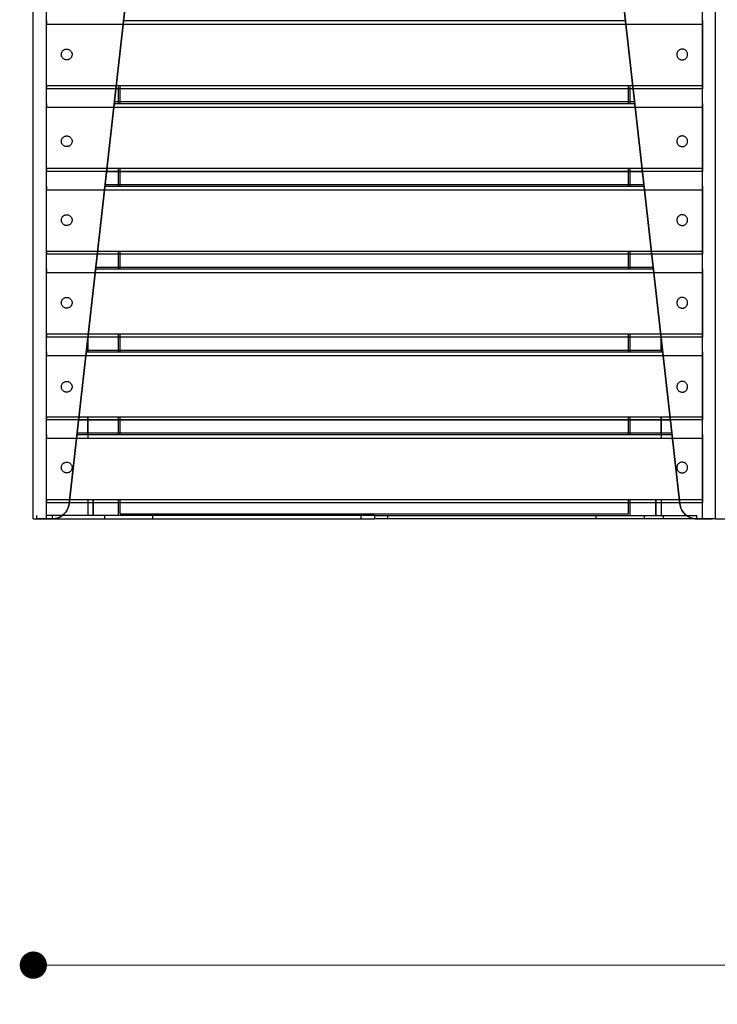
# Model space of a CAD drawing. Units: millimetres. Extents: x 10366 to 28454, y 24552 to 29702.
# Drawn here: x 11880 to 12289, y 27227 to 27804 of the extents above; entities that cross this region are included whole.
import ezdxf

# ---------------------------------------------------------------- set-up
doc = ezdxf.new("R2010")
doc.units = ezdxf.units.MM
doc.header["$LTSCALE"] = 3
doc.layers.add('DomyÅ›lny', color=7, linetype='Continuous')
doc.styles.get("Standard").update_dxf_attribs({"font": 'arial.ttf'})
doc.dimstyles.new('MATEUSZ', dxfattribs={"dimtxt": 35, "dimasz": 16, "dimexe": 0.18, "dimexo": 0.0625, "dimgap": 0.09, "dimtad": 0, "dimdec": 0, "dimdsep": 46, "dimtxsty": 'Standard', "dimblk": 'DOT', "dimcen": 0.09, "dimse1": 1, "dimse2": 1, "dimadec": 0, "dimazin": 0, "dimtfac": 1, "dimtdec": 0, "dimtofl": 0, "dimtmove": 0, "dimatfit": 3, "dimfxl": 1, "dimtolj": 1, "dimtzin": 0, "dimlwd": 9, "dimlwe": 9, "dimarcsym": 0})

# ---------------------------------------------------------------- blocks, each defined once
blk = doc.blocks.new('_Dot')
at = {"color": 0, "linetype": 'ByBlock', "lineweight": -2}
blk.add_line((-0.5, 0), (-1, 0), dxfattribs=at)
at = {"color": 0, "linetype": 'ByBlock', "const_width": 0.5}
blk.add_lwpolyline([(-0.25, 0, 1), (0.25, 0, 1)], format="xyb", close=True, dxfattribs=at)
blk = doc.blocks.new('*D34')
at = {"color": 0, "lineweight": 9, "transparency": 16777216}
for p, q in [((11903.67, 27250.32), (12437.02, 27250.32)), ((13071.67, 27250.32), (12538.31, 27250.32))]:
    blk.add_line(p, q, dxfattribs=at)
at = {"layer": 'Defpoints', "color": 0, "transparency": 16777216}
for p in [(11887.67, 27511.83), (13087.67, 27511.83), (13087.67, 27250.32)]:
    blk.add_point(p, dxfattribs=at)
at = {"color": 0, "lineweight": 9, "transparency": 16777216, "xscale": 16, "yscale": 16, "zscale": 16, "rotation": 180}
blk.add_blockref('_Dot', (11887.67, 27250.32), dxfattribs=at)
at = {"color": 0, "lineweight": 9, "transparency": 16777216, "xscale": 16, "yscale": 16, "zscale": 16}
blk.add_blockref('_Dot', (13087.67, 27250.32), dxfattribs=at)
at = {"color": 0, "transparency": 16777216, "insert": (12487.67, 27250.32), "char_height": 35, "attachment_point": 5}
blk.add_mtext('\\A1;1200', dxfattribs=at)

msp = doc.modelspace()

# ---------------------------------------------------------------- linework, layer by layer
at = {"layer": 'DomyÅ›lny'}
for p, q in [((11887.67, 27511.83), (11887.67, 28285.6)), ((11887.67, 27511.83), (11887.67, 28221.94)), ((11895.43, 27511.83), (11895.43, 28220.62)), ((12279.91, 27511.83), (12279.91, 28220.62)), ((12287.67, 27511.83), (12287.67, 28221.94)), ((12287.67, 27511.83), (12287.67, 28221.94)), ((11908.67, 27520.71), (11981.38, 28165.24)), ((11981.34, 28164.9), (11908.67, 27520.71)), ((12266.67, 27520.71), (12193.95, 28165.24)), ((12193.99, 28164.9), (12266.67, 27520.71)), ((11895.43, 27765.76), (11895.43, 27801.68)), ((11895.43, 27801.68), (12279.91, 27801.68)), ((11940.61, 27803.81), (12234.73, 27803.81)), ((12279.91, 27801.68), (12279.91, 27765.76)), ((11895.43, 27765.76), (12279.91, 27765.76)), ((12279.91, 27763.89), (11895.43, 27763.89)), ((11937.67, 27755.29), (11937.67, 27765)), ((11938.67, 27755.29), (11938.67, 27765.76)), ((12236.67, 27755.29), (12236.67, 27765.76)), ((12237.67, 27755.29), (12237.67, 27765)), ((11895.43, 27717.24), (11895.43, 27753.16)), ((11895.43, 27753.16), (12279.91, 27753.16)), ((11935.13, 27755.29), (12240.2, 27755.29)), ((11935.25, 27756.33), (12240.09, 27756.33)), ((11935.25, 27756.32), (12240.09, 27756.32)), ((12279.91, 27753.16), (12279.91, 27717.24)), ((11895.43, 27717.24), (12279.91, 27717.24)), ((12279.91, 27715.37), (11895.43, 27715.37)), ((11930.63, 27715.37), (12244.71, 27715.37)), ((11937.67, 27706.77), (11937.67, 27717.24)), ((11938.67, 27706.77), (11938.67, 27717.24)), ((12236.67, 27706.77), (12236.67, 27717.24)), ((12237.67, 27706.77), (12237.67, 27717.24)), ((11929.66, 27706.77), (12245.68, 27706.77)), ((11929.78, 27707.81), (12245.56, 27707.81)), ((11929.78, 27707.8), (12245.56, 27707.8)), ((11895.43, 27704.64), (12279.91, 27704.64)), ((11895.43, 27668.72), (11895.43, 27704.64)), ((12279.91, 27704.64), (12279.91, 27668.72)), ((11895.43, 27668.72), (12279.91, 27668.72)), ((12279.91, 27666.85), (11895.43, 27666.85)), ((11937.67, 27658.25), (11937.67, 27668.72)), ((11938.67, 27658.25), (11938.67, 27668.72)), ((12236.67, 27658.25), (12236.67, 27668.72)), ((12237.67, 27658.25), (12237.67, 27668.72)), ((11895.43, 27620.2), (11895.43, 27656.12)), ((11895.43, 27656.12), (12279.91, 27656.12)), ((11924.19, 27658.25), (12251.15, 27658.25)), ((11924.3, 27659.29), (12251.03, 27659.29)), ((11924.3, 27659.28), (12251.03, 27659.28)), ((12279.91, 27656.12), (12279.91, 27620.2)), ((11895.43, 27620.2), (12279.91, 27620.2)), ((11937.67, 27609.73), (11937.67, 27620.2)), ((11938.67, 27609.73), (11938.67, 27620.2)), ((12236.67, 27609.73), (12236.67, 27620.2)), ((12237.67, 27609.73), (12237.67, 27620.2)), ((12279.91, 27618.33), (11895.43, 27618.33)), ((11919.67, 27618.2), (11919.67, 27609.62)), ((11919.67, 27610.43), (11919.67, 27618.2)), ((12255.67, 27618.22), (12255.67, 27609.62)), ((12255.67, 27610.43), (12255.67, 27618.22)), ((11918.71, 27609.73), (12256.62, 27609.73)), ((11918.83, 27610.77), (12256.51, 27610.77)), ((11918.83, 27610.76), (12256.51, 27610.76)), ((11895.43, 27571.68), (11895.43, 27607.6)), ((11895.43, 27607.6), (12279.91, 27607.6)), ((12279.91, 27607.6), (12279.91, 27571.68)), ((11895.43, 27571.68), (12279.91, 27571.68)), ((12279.91, 27569.81), (11895.43, 27569.81)), ((11914.21, 27569.81), (12261.13, 27569.81)), ((11919.67, 27571.68), (11919.67, 27559.08)), ((11919.67, 27561.21), (11919.67, 27571.68)), ((11937.67, 27561.21), (11937.67, 27571.68)), ((11938.67, 27561.21), (11938.67, 27571.68)), ((12236.67, 27561.21), (12236.67, 27571.68)), ((12237.67, 27561.21), (12237.67, 27571.68)), ((12255.67, 27571.68), (12255.67, 27559.08)), ((12255.67, 27561.21), (12255.67, 27571.68)), ((11913.36, 27562.25), (12261.98, 27562.25)), ((11913.36, 27562.24), (12261.98, 27562.24)), ((11895.43, 27559.08), (12279.91, 27559.08)), ((11895.43, 27523.16), (11895.43, 27559.08)), ((11913.24, 27561.21), (12262.1, 27561.21)), ((12279.91, 27559.08), (12279.91, 27523.16)), ((11895.43, 27523.16), (12279.91, 27523.16)), ((11919.67, 27523.16), (11919.67, 27513.84)), ((11919.67, 27523.16), (11919.67, 27513.84)), ((11922.67, 27513.83), (11922.67, 27523.16)), ((11922.67, 27523.16), (11922.67, 27513.83)), ((11937.67, 27513.83), (11937.67, 27523.16)), ((11938.67, 27514.83), (11938.67, 27523.16)), ((12236.67, 27514.83), (12236.67, 27523.16)), ((12237.67, 27513.83), (12237.67, 27523.16)), ((12252.67, 27513.83), (12252.67, 27523.16)), ((12252.67, 27523.16), (12252.67, 27513.83)), ((12255.67, 27523.16), (12255.67, 27513.84)), ((12255.67, 27523.16), (12255.67, 27513.84)), ((12279.91, 27521.29), (11895.43, 27521.29)), ((11889.67, 27511.83), (11889.67, 27513.83)), ((11889.67, 27511.83), (11898.64, 27511.83)), ((11898.64, 27513.83), (11895.43, 27513.83)), ((11895.43, 27511.83), (11898.73, 27511.83)), ((11898.73, 27511.83), (11895.43, 27511.83)), ((11898.64, 27513.83), (11898.64, 27511.83)), ((12087.67, 27513.83), (11898.64, 27513.83)), ((11898.64, 27511.83), (12087.67, 27511.83)), ((11929.3, 27513.83), (11929.3, 27511.83)), ((11938.67, 27514.83), (12236.67, 27514.83)), ((11957.67, 27511.83), (11957.67, 27513.83)), ((12079.91, 27511.83), (12079.91, 27513.83)), ((12087.67, 27513.83), (12087.67, 27511.83)), ((12087.67, 27513.83), (12276.69, 27513.83)), ((12087.67, 27513.83), (12087.67, 27511.83)), ((12276.69, 27511.83), (12087.67, 27511.83)), ((12095.43, 27511.83), (12095.43, 27513.83)), ((12217.67, 27511.83), (12217.67, 27513.83)), ((12246.04, 27511.83), (12246.04, 27513.83)), ((12257.04, 27511.83), (12257.04, 27513.83)), ((12279.91, 27511.83), (12276.6, 27511.83)), ((12276.6, 27511.83), (12279.91, 27511.83)), ((12276.69, 27511.83), (12276.69, 27513.83)), ((12276.69, 27511.83), (12285.67, 27511.83))]:
    msp.add_line(p, q, dxfattribs=at)
for points in [[(11895.43, 27803.81, 0), (11895.43, 27803.78, 0), (11895.43, 27803.68, 0), (11895.43, 27803.26, 0), (11895.43, 27801.68, 0)], [(12279.91, 27803.81, 0), (12279.91, 27803.78, 0), (12279.91, 27803.68, 0), (12279.91, 27803.26, 0), (12279.91, 27801.68, 0)], [(11895.43, 27765.76, 0), (11895.43, 27764.37, 0), (11895.43, 27763.99, 0), (11895.43, 27763.9, 0), (11895.43, 27763.89, 0), (11895.43, 27763.89, 0), (11895.43, 27763.89, 0), (11895.43, 27763.89, 0), (11895.43, 27763.89, 0), (11895.43, 27763.89, 0), (11895.43, 27763.89, 0), (11895.43, 27763.89, 0), (11895.43, 27763.89, 0), (11895.43, 27763.89, 0), (11895.43, 27763.89, 0), (11895.43, 27763.89, 0), (11895.43, 27763.89, 0), (11895.43, 27763.89, 0), (11895.43, 27763.89, 0), (11895.43, 27763.89, 0), (11895.43, 27763.89, 0), (11895.43, 27763.89, 0), (11895.43, 27763.89, 0)], [(12279.91, 27765.76, 0), (12279.91, 27764.37, 0), (12279.91, 27763.99, 0), (12279.91, 27763.9, 0), (12279.91, 27763.89, 0), (12279.91, 27763.89, 0), (12279.91, 27763.89, 0), (12279.91, 27763.89, 0), (12279.91, 27763.89, 0), (12279.91, 27763.89, 0), (12279.91, 27763.89, 0), (12279.91, 27763.89, 0), (12279.91, 27763.89, 0), (12279.91, 27763.89, 0), (12279.91, 27763.89, 0), (12279.91, 27763.89, 0), (12279.91, 27763.89, 0), (12279.91, 27763.89, 0), (12279.91, 27763.89, 0), (12279.91, 27763.89, 0), (12279.91, 27763.89, 0), (12279.91, 27763.89, 0), (12279.91, 27763.89, 0)], [(11895.43, 27755.29, 0), (11895.43, 27755.26, 0), (11895.43, 27755.16, 0), (11895.43, 27754.74, 0), (11895.43, 27753.16, 0)], [(12279.91, 27755.29, 0), (12279.91, 27755.26, 0), (12279.91, 27755.16, 0), (12279.91, 27754.74, 0), (12279.91, 27753.16, 0)], [(11895.43, 27717.24, 0), (11895.43, 27715.85, 0), (11895.43, 27715.47, 0), (11895.43, 27715.38, 0), (11895.43, 27715.37, 0), (11895.43, 27715.37, 0), (11895.43, 27715.37, 0), (11895.43, 27715.37, 0), (11895.43, 27715.37, 0), (11895.43, 27715.37, 0), (11895.43, 27715.37, 0), (11895.43, 27715.37, 0), (11895.43, 27715.37, 0), (11895.43, 27715.37, 0), (11895.43, 27715.37, 0), (11895.43, 27715.37, 0), (11895.43, 27715.37, 0), (11895.43, 27715.37, 0), (11895.43, 27715.37, 0), (11895.43, 27715.37, 0), (11895.43, 27715.37, 0), (11895.43, 27715.37, 0), (11895.43, 27715.37, 0)], [(12279.91, 27717.24, 0), (12279.91, 27715.85, 0), (12279.91, 27715.47, 0), (12279.91, 27715.38, 0), (12279.91, 27715.37, 0), (12279.91, 27715.37, 0), (12279.91, 27715.37, 0), (12279.91, 27715.37, 0), (12279.91, 27715.37, 0), (12279.91, 27715.37, 0), (12279.91, 27715.37, 0), (12279.91, 27715.37, 0), (12279.91, 27715.37, 0), (12279.91, 27715.37, 0), (12279.91, 27715.37, 0), (12279.91, 27715.37, 0), (12279.91, 27715.37, 0), (12279.91, 27715.37, 0), (12279.91, 27715.37, 0), (12279.91, 27715.37, 0), (12279.91, 27715.37, 0), (12279.91, 27715.37, 0), (12279.91, 27715.37, 0)], [(11895.43, 27706.77, 0), (11895.43, 27706.74, 0), (11895.43, 27706.64, 0), (11895.43, 27706.22, 0), (11895.43, 27704.64, 0)], [(12279.91, 27706.77, 0), (12279.91, 27706.74, 0), (12279.91, 27706.64, 0), (12279.91, 27706.22, 0), (12279.91, 27704.64, 0)], [(11895.43, 27668.72, 0), (11895.43, 27667.33, 0), (11895.43, 27666.95, 0), (11895.43, 27666.86, 0), (11895.43, 27666.85, 0), (11895.43, 27666.85, 0), (11895.43, 27666.85, 0), (11895.43, 27666.85, 0), (11895.43, 27666.85, 0), (11895.43, 27666.85, 0), (11895.43, 27666.85, 0), (11895.43, 27666.85, 0), (11895.43, 27666.85, 0), (11895.43, 27666.85, 0), (11895.43, 27666.85, 0), (11895.43, 27666.85, 0), (11895.43, 27666.85, 0), (11895.43, 27666.85, 0), (11895.43, 27666.85, 0), (11895.43, 27666.85, 0), (11895.43, 27666.85, 0), (11895.43, 27666.85, 0), (11895.43, 27666.85, 0)], [(12279.91, 27668.72, 0), (12279.91, 27667.33, 0), (12279.91, 27666.95, 0), (12279.91, 27666.86, 0), (12279.91, 27666.85, 0), (12279.91, 27666.85, 0), (12279.91, 27666.85, 0), (12279.91, 27666.85, 0), (12279.91, 27666.85, 0), (12279.91, 27666.85, 0), (12279.91, 27666.85, 0), (12279.91, 27666.85, 0), (12279.91, 27666.85, 0), (12279.91, 27666.85, 0), (12279.91, 27666.85, 0), (12279.91, 27666.85, 0), (12279.91, 27666.85, 0), (12279.91, 27666.85, 0), (12279.91, 27666.85, 0), (12279.91, 27666.85, 0), (12279.91, 27666.85, 0), (12279.91, 27666.85, 0), (12279.91, 27666.85, 0)], [(11895.43, 27658.25, 0), (11895.43, 27658.22, 0), (11895.43, 27658.12, 0), (11895.43, 27657.7, 0), (11895.43, 27656.12, 0)], [(12279.91, 27658.25, 0), (12279.91, 27658.22, 0), (12279.91, 27658.12, 0), (12279.91, 27657.7, 0), (12279.91, 27656.12, 0)], [(11895.43, 27620.2, 0), (11895.43, 27618.81, 0), (11895.43, 27618.43, 0), (11895.43, 27618.34, 0), (11895.43, 27618.33, 0), (11895.43, 27618.33, 0), (11895.43, 27618.33, 0), (11895.43, 27618.33, 0), (11895.43, 27618.33, 0), (11895.43, 27618.33, 0), (11895.43, 27618.33, 0), (11895.43, 27618.33, 0), (11895.43, 27618.33, 0), (11895.43, 27618.33, 0), (11895.43, 27618.33, 0), (11895.43, 27618.33, 0), (11895.43, 27618.33, 0), (11895.43, 27618.33, 0), (11895.43, 27618.33, 0), (11895.43, 27618.33, 0), (11895.43, 27618.33, 0), (11895.43, 27618.33, 0), (11895.43, 27618.33, 0)], [(12279.91, 27620.2, 0), (12279.91, 27618.81, 0), (12279.91, 27618.43, 0), (12279.91, 27618.34, 0), (12279.91, 27618.33, 0), (12279.91, 27618.33, 0), (12279.91, 27618.33, 0), (12279.91, 27618.33, 0), (12279.91, 27618.33, 0), (12279.91, 27618.33, 0), (12279.91, 27618.33, 0), (12279.91, 27618.33, 0), (12279.91, 27618.33, 0), (12279.91, 27618.33, 0), (12279.91, 27618.33, 0), (12279.91, 27618.33, 0), (12279.91, 27618.33, 0), (12279.91, 27618.33, 0), (12279.91, 27618.33, 0), (12279.91, 27618.33, 0), (12279.91, 27618.33, 0), (12279.91, 27618.33, 0), (12279.91, 27618.33, 0)], [(11895.43, 27609.73, 0), (11895.43, 27609.7, 0), (11895.43, 27609.6, 0), (11895.43, 27609.18, 0), (11895.43, 27607.6, 0)], [(12279.91, 27609.73, 0), (12279.91, 27609.7, 0), (12279.91, 27609.6, 0), (12279.91, 27609.18, 0), (12279.91, 27607.6, 0)], [(11895.43, 27571.68, 0), (11895.43, 27570.29, 0), (11895.43, 27569.91, 0), (11895.43, 27569.82, 0), (11895.43, 27569.81, 0), (11895.43, 27569.81, 0), (11895.43, 27569.81, 0), (11895.43, 27569.81, 0), (11895.43, 27569.81, 0), (11895.43, 27569.81, 0), (11895.43, 27569.81, 0), (11895.43, 27569.81, 0), (11895.43, 27569.81, 0), (11895.43, 27569.81, 0), (11895.43, 27569.81, 0), (11895.43, 27569.81, 0), (11895.43, 27569.81, 0), (11895.43, 27569.81, 0), (11895.43, 27569.81, 0), (11895.43, 27569.81, 0), (11895.43, 27569.81, 0), (11895.43, 27569.81, 0), (11895.43, 27569.81, 0)], [(12279.91, 27571.68, 0), (12279.91, 27570.29, 0), (12279.91, 27569.91, 0), (12279.91, 27569.82, 0), (12279.91, 27569.81, 0), (12279.91, 27569.81, 0), (12279.91, 27569.81, 0), (12279.91, 27569.81, 0), (12279.91, 27569.81, 0), (12279.91, 27569.81, 0), (12279.91, 27569.81, 0), (12279.91, 27569.81, 0), (12279.91, 27569.81, 0), (12279.91, 27569.81, 0), (12279.91, 27569.81, 0), (12279.91, 27569.81, 0), (12279.91, 27569.81, 0), (12279.91, 27569.81, 0), (12279.91, 27569.81, 0), (12279.91, 27569.81, 0), (12279.91, 27569.81, 0), (12279.91, 27569.81, 0), (12279.91, 27569.81, 0)], [(11895.43, 27561.21, 0), (11895.43, 27561.18, 0), (11895.43, 27561.08, 0), (11895.43, 27560.66, 0), (11895.43, 27559.08, 0)], [(12279.91, 27561.21, 0), (12279.91, 27561.18, 0), (12279.91, 27561.08, 0), (12279.91, 27560.66, 0), (12279.91, 27559.08, 0)], [(11895.43, 27523.16, 0), (11895.43, 27521.77, 0), (11895.43, 27521.39, 0), (11895.43, 27521.3, 0), (11895.43, 27521.29, 0), (11895.43, 27521.29, 0), (11895.43, 27521.29, 0), (11895.43, 27521.29, 0), (11895.43, 27521.29, 0), (11895.43, 27521.29, 0), (11895.43, 27521.29, 0), (11895.43, 27521.29, 0), (11895.43, 27521.29, 0), (11895.43, 27521.29, 0), (11895.43, 27521.29, 0), (11895.43, 27521.29, 0), (11895.43, 27521.29, 0), (11895.43, 27521.29, 0), (11895.43, 27521.29, 0), (11895.43, 27521.29, 0), (11895.43, 27521.29, 0), (11895.43, 27521.29, 0), (11895.43, 27521.29, 0)], [(12279.91, 27523.16, 0), (12279.91, 27521.77, 0), (12279.91, 27521.39, 0), (12279.91, 27521.3, 0), (12279.91, 27521.29, 0), (12279.91, 27521.29, 0), (12279.91, 27521.29, 0), (12279.91, 27521.29, 0), (12279.91, 27521.29, 0), (12279.91, 27521.29, 0), (12279.91, 27521.29, 0), (12279.91, 27521.29, 0), (12279.91, 27521.29, 0), (12279.91, 27521.29, 0), (12279.91, 27521.29, 0), (12279.91, 27521.29, 0), (12279.91, 27521.29, 0), (12279.91, 27521.29, 0), (12279.91, 27521.29, 0), (12279.91, 27521.29, 0), (12279.91, 27521.29, 0), (12279.91, 27521.29, 0), (12279.91, 27521.29, 0)], [(11908.67, 27520.71, 0), (11908.52, 27519.78, 0), (11908.29, 27518.88, 0), (11907.97, 27518, 0), (11907.58, 27517.17, 0), (11907.11, 27516.37, 0), (11906.58, 27515.63, 0), (11905.97, 27514.93, 0), (11905.32, 27514.3, 0), (11904.61, 27513.74, 0), (11903.85, 27513.24, 0), (11903.06, 27512.81, 0), (11902.23, 27512.46, 0), (11901.38, 27512.19, 0), (11900.51, 27511.99, 0), (11899.64, 27511.87, 0), (11898.73, 27511.83, 0)], [(11898.73, 27511.83, 0), (11899.67, 27511.88, 0), (11900.6, 27512.01, 0), (11901.5, 27512.22, 0), (11902.38, 27512.52, 0), (11903.23, 27512.9, 0), (11904.03, 27513.35, 0), (11904.78, 27513.87, 0), (11905.48, 27514.45, 0), (11906.12, 27515.09, 0), (11906.7, 27515.79, 0), (11907.21, 27516.53, 0), (11907.65, 27517.31, 0), (11908.02, 27518.12, 0), (11908.31, 27518.97, 0), (11908.53, 27519.82, 0), (11908.67, 27520.71, 0)], [(12266.67, 27520.71, 0), (12266.82, 27519.78, 0), (12267.05, 27518.88, 0), (12267.36, 27518, 0), (12267.76, 27517.17, 0), (12268.23, 27516.37, 0), (12268.76, 27515.63, 0), (12269.36, 27514.93, 0), (12270.02, 27514.3, 0), (12270.73, 27513.74, 0), (12271.49, 27513.24, 0), (12272.28, 27512.81, 0), (12273.11, 27512.46, 0), (12273.95, 27512.19, 0), (12274.83, 27511.99, 0), (12275.7, 27511.87, 0), (12276.6, 27511.83, 0)], [(12276.6, 27511.83, 0), (12275.67, 27511.88, 0), (12274.74, 27512.01, 0), (12273.83, 27512.22, 0), (12272.95, 27512.52, 0), (12272.11, 27512.9, 0), (12271.31, 27513.35, 0), (12270.56, 27513.87, 0), (12269.85, 27514.45, 0), (12269.21, 27515.09, 0), (12268.63, 27515.79, 0), (12268.12, 27516.53, 0), (12267.68, 27517.31, 0), (12267.32, 27518.12, 0), (12267.02, 27518.97, 0), (12266.81, 27519.82, 0), (12266.67, 27520.71, 0)], [(11887.67, 27511.83, 0), (11887.67, 27511.83, 0), (11887.67, 27511.83, 0), (11887.67, 27511.83, 0), (11887.67, 27511.83, 0), (11887.67, 27511.83, 0), (11887.67, 27511.83, 0), (11887.67, 27511.83, 0), (11887.67, 27511.83, 0), (11887.67, 27511.83, 0), (11887.67, 27511.83, 0), (11887.68, 27511.83, 0), (11887.81, 27511.83, 0), (11888.46, 27511.83, 0), (11895.43, 27511.83, 0)], [(11895.43, 27511.83, 0), (11889.67, 27511.83, 0)], [(12279.91, 27511.83, 0), (12285.67, 27511.83, 0)], [(12287.67, 27511.83, 0), (12287.67, 27511.83, 0), (12287.67, 27511.83, 0), (12287.67, 27511.83, 0), (12287.67, 27511.83, 0), (12287.67, 27511.83, 0), (12287.67, 27511.83, 0), (12287.67, 27511.83, 0), (12287.67, 27511.83, 0), (12287.67, 27511.83, 0), (12287.66, 27511.83, 0), (12287.65, 27511.83, 0), (12287.52, 27511.83, 0), (12286.87, 27511.83, 0), (12279.91, 27511.83, 0)], [(12287.67, 27511.83, 0), (12287.67, 27511.83, 0), (12287.67, 27511.83, 0), (12287.67, 27511.83, 0), (12287.67, 27511.83, 0), (12287.67, 27511.83, 0), (12287.67, 27511.83, 0), (12287.67, 27511.83, 0), (12287.67, 27511.83, 0), (12287.67, 27511.83, 0), (12287.67, 27511.83, 0), (12287.68, 27511.83, 0), (12287.81, 27511.83, 0), (12288.46, 27511.83, 0), (12295.43, 27511.83, 0)]]:
    msp.add_polyline3d(points, dxfattribs=at)
for points in [[(11904.13, 27783.41, 0), (11904.09, 27783.69, 0), (11904.08, 27783.98, 0), (11904.1, 27784.28, 0), (11904.15, 27784.59, 0), (11904.23, 27784.89, 0), (11904.34, 27785.19, 0), (11904.49, 27785.48, 0), (11904.66, 27785.75, 0), (11904.86, 27786.01, 0), (11905.09, 27786.24, 0), (11905.34, 27786.45, 0), (11905.6, 27786.62, 0), (11905.87, 27786.77, 0), (11906.15, 27786.89, 0), (11906.43, 27786.98, 0), (11906.7, 27787.04, 0), (11906.98, 27787.07, 0), (11907.28, 27787.08, 0), (11907.58, 27787.06, 0), (11907.88, 27787.01, 0), (11908.19, 27786.93, 0), (11908.49, 27786.82, 0), (11908.78, 27786.68, 0), (11909.05, 27786.5, 0), (11909.31, 27786.3, 0), (11909.54, 27786.08, 0), (11909.75, 27785.83, 0), (11909.93, 27785.57, 0), (11910.07, 27785.3, 0), (11910.19, 27785.02, 0), (11910.28, 27784.74, 0), (11910.34, 27784.47, 0), (11910.37, 27784.19, 0), (11910.38, 27783.9, 0), (11910.37, 27783.6, 0), (11910.32, 27783.29, 0), (11910.24, 27782.99, 0), (11910.12, 27782.69, 0), (11909.98, 27782.4, 0), (11909.81, 27782.12, 0), (11909.6, 27781.87, 0), (11909.38, 27781.64, 0), (11909.13, 27781.43, 0), (11908.87, 27781.25, 0), (11908.6, 27781.11, 0), (11908.32, 27780.99, 0), (11908.04, 27780.9, 0), (11907.77, 27780.84, 0), (11907.48, 27780.8, 0), (11907.19, 27780.79, 0), (11906.89, 27780.81, 0), (11906.59, 27780.86, 0), (11906.28, 27780.94, 0), (11905.98, 27781.05, 0), (11905.69, 27781.2, 0), (11905.41, 27781.37, 0), (11905.16, 27781.57, 0), (11904.93, 27781.8, 0), (11904.72, 27782.04, 0), (11904.54, 27782.3, 0), (11904.4, 27782.58, 0), (11904.28, 27782.85, 0), (11904.19, 27783.13, 0)], [(12271.2, 27783.41, 0), (12271.24, 27783.69, 0), (12271.25, 27783.98, 0), (12271.23, 27784.28, 0), (12271.18, 27784.59, 0), (12271.1, 27784.89, 0), (12270.99, 27785.19, 0), (12270.84, 27785.48, 0), (12270.67, 27785.75, 0), (12270.47, 27786.01, 0), (12270.24, 27786.24, 0), (12270, 27786.45, 0), (12269.74, 27786.62, 0), (12269.46, 27786.77, 0), (12269.19, 27786.89, 0), (12268.91, 27786.98, 0), (12268.63, 27787.04, 0), (12268.35, 27787.07, 0), (12268.06, 27787.08, 0), (12267.76, 27787.06, 0), (12267.45, 27787.01, 0), (12267.15, 27786.93, 0), (12266.84, 27786.82, 0), (12266.55, 27786.68, 0), (12266.28, 27786.5, 0), (12266.02, 27786.3, 0), (12265.79, 27786.08, 0), (12265.59, 27785.83, 0), (12265.41, 27785.57, 0), (12265.26, 27785.3, 0), (12265.14, 27785.02, 0), (12265.05, 27784.74, 0), (12264.99, 27784.47, 0), (12264.96, 27784.19, 0), (12264.95, 27783.9, 0), (12264.97, 27783.6, 0), (12265.02, 27783.29, 0), (12265.1, 27782.99, 0), (12265.21, 27782.69, 0), (12265.35, 27782.4, 0), (12265.53, 27782.12, 0), (12265.73, 27781.87, 0), (12265.96, 27781.64, 0), (12266.2, 27781.43, 0), (12266.46, 27781.25, 0), (12266.73, 27781.11, 0), (12267.01, 27780.99, 0), (12267.29, 27780.9, 0), (12267.57, 27780.84, 0), (12267.85, 27780.8, 0), (12268.14, 27780.79, 0), (12268.44, 27780.81, 0), (12268.75, 27780.86, 0), (12269.05, 27780.94, 0), (12269.35, 27781.05, 0), (12269.64, 27781.2, 0), (12269.92, 27781.37, 0), (12270.17, 27781.57, 0), (12270.41, 27781.8, 0), (12270.61, 27782.04, 0), (12270.79, 27782.3, 0), (12270.94, 27782.58, 0), (12271.06, 27782.85, 0), (12271.14, 27783.13, 0)], [(11904.13, 27732.54, 0), (11904.09, 27732.82, 0), (11904.08, 27733.12, 0), (11904.1, 27733.42, 0), (11904.15, 27733.72, 0), (11904.23, 27734.03, 0), (11904.34, 27734.32, 0), (11904.49, 27734.61, 0), (11904.66, 27734.89, 0), (11904.86, 27735.14, 0), (11905.09, 27735.38, 0), (11905.34, 27735.58, 0), (11905.6, 27735.76, 0), (11905.87, 27735.91, 0), (11906.15, 27736.02, 0), (11906.43, 27736.11, 0), (11906.7, 27736.17, 0), (11906.98, 27736.21, 0), (11907.28, 27736.22, 0), (11907.58, 27736.2, 0), (11907.88, 27736.15, 0), (11908.19, 27736.07, 0), (11908.49, 27735.96, 0), (11908.78, 27735.81, 0), (11909.05, 27735.64, 0), (11909.31, 27735.44, 0), (11909.54, 27735.21, 0), (11909.75, 27734.97, 0), (11909.93, 27734.71, 0), (11910.07, 27734.44, 0), (11910.19, 27734.16, 0), (11910.28, 27733.88, 0), (11910.34, 27733.6, 0), (11910.37, 27733.32, 0), (11910.38, 27733.03, 0), (11910.37, 27732.73, 0), (11910.32, 27732.43, 0), (11910.24, 27732.12, 0), (11910.12, 27731.82, 0), (11909.98, 27731.53, 0), (11909.81, 27731.26, 0), (11909.6, 27731, 0), (11909.38, 27730.77, 0), (11909.13, 27730.56, 0), (11908.87, 27730.39, 0), (11908.6, 27730.24, 0), (11908.32, 27730.12, 0), (11908.04, 27730.04, 0), (11907.77, 27729.98, 0), (11907.48, 27729.94, 0), (11907.19, 27729.93, 0), (11906.89, 27729.95, 0), (11906.59, 27730, 0), (11906.28, 27730.08, 0), (11905.98, 27730.19, 0), (11905.69, 27730.33, 0), (11905.41, 27730.51, 0), (11905.16, 27730.71, 0), (11904.93, 27730.93, 0), (11904.72, 27731.18, 0), (11904.54, 27731.44, 0), (11904.4, 27731.71, 0), (11904.28, 27731.99, 0), (11904.19, 27732.27, 0)], [(12271.2, 27732.54, 0), (12271.24, 27732.82, 0), (12271.25, 27733.12, 0), (12271.23, 27733.42, 0), (12271.18, 27733.72, 0), (12271.1, 27734.03, 0), (12270.99, 27734.32, 0), (12270.84, 27734.61, 0), (12270.67, 27734.89, 0), (12270.47, 27735.14, 0), (12270.24, 27735.38, 0), (12270, 27735.58, 0), (12269.74, 27735.76, 0), (12269.46, 27735.91, 0), (12269.19, 27736.02, 0), (12268.91, 27736.11, 0), (12268.63, 27736.17, 0), (12268.35, 27736.21, 0), (12268.06, 27736.22, 0), (12267.76, 27736.2, 0), (12267.45, 27736.15, 0), (12267.15, 27736.07, 0), (12266.84, 27735.96, 0), (12266.55, 27735.81, 0), (12266.28, 27735.64, 0), (12266.02, 27735.44, 0), (12265.79, 27735.21, 0), (12265.59, 27734.97, 0), (12265.41, 27734.71, 0), (12265.26, 27734.44, 0), (12265.14, 27734.16, 0), (12265.05, 27733.88, 0), (12264.99, 27733.6, 0), (12264.96, 27733.32, 0), (12264.95, 27733.03, 0), (12264.97, 27732.73, 0), (12265.02, 27732.43, 0), (12265.1, 27732.12, 0), (12265.21, 27731.82, 0), (12265.35, 27731.53, 0), (12265.53, 27731.26, 0), (12265.73, 27731, 0), (12265.96, 27730.77, 0), (12266.2, 27730.56, 0), (12266.46, 27730.39, 0), (12266.73, 27730.24, 0), (12267.01, 27730.12, 0), (12267.29, 27730.04, 0), (12267.57, 27729.98, 0), (12267.85, 27729.94, 0), (12268.14, 27729.93, 0), (12268.44, 27729.95, 0), (12268.75, 27730, 0), (12269.05, 27730.08, 0), (12269.35, 27730.19, 0), (12269.64, 27730.33, 0), (12269.92, 27730.51, 0), (12270.17, 27730.71, 0), (12270.41, 27730.93, 0), (12270.61, 27731.18, 0), (12270.79, 27731.44, 0), (12270.94, 27731.71, 0), (12271.06, 27731.99, 0), (12271.14, 27732.27, 0)], [(11904.13, 27686.36, 0), (11904.09, 27686.64, 0), (11904.08, 27686.93, 0), (11904.1, 27687.23, 0), (11904.15, 27687.54, 0), (11904.23, 27687.84, 0), (11904.34, 27688.14, 0), (11904.49, 27688.43, 0), (11904.66, 27688.71, 0), (11904.86, 27688.96, 0), (11905.09, 27689.19, 0), (11905.34, 27689.4, 0), (11905.6, 27689.58, 0), (11905.87, 27689.72, 0), (11906.15, 27689.84, 0), (11906.43, 27689.93, 0), (11906.7, 27689.99, 0), (11906.98, 27690.02, 0), (11907.28, 27690.03, 0), (11907.58, 27690.01, 0), (11907.88, 27689.97, 0), (11908.19, 27689.89, 0), (11908.49, 27689.77, 0), (11908.78, 27689.63, 0), (11909.05, 27689.46, 0), (11909.31, 27689.25, 0), (11909.54, 27689.03, 0), (11909.75, 27688.78, 0), (11909.93, 27688.52, 0), (11910.07, 27688.25, 0), (11910.19, 27687.98, 0), (11910.28, 27687.7, 0), (11910.34, 27687.42, 0), (11910.37, 27687.14, 0), (11910.38, 27686.85, 0), (11910.37, 27686.55, 0), (11910.32, 27686.24, 0), (11910.24, 27685.94, 0), (11910.12, 27685.64, 0), (11909.98, 27685.35, 0), (11909.81, 27685.07, 0), (11909.6, 27684.82, 0), (11909.38, 27684.59, 0), (11909.13, 27684.38, 0), (11908.87, 27684.2, 0), (11908.6, 27684.06, 0), (11908.32, 27683.94, 0), (11908.04, 27683.85, 0), (11907.77, 27683.79, 0), (11907.48, 27683.76, 0), (11907.19, 27683.75, 0), (11906.89, 27683.77, 0), (11906.59, 27683.81, 0), (11906.28, 27683.89, 0), (11905.98, 27684.01, 0), (11905.69, 27684.15, 0), (11905.41, 27684.32, 0), (11905.16, 27684.53, 0), (11904.93, 27684.75, 0), (11904.72, 27685, 0), (11904.54, 27685.26, 0), (11904.4, 27685.53, 0), (11904.28, 27685.8, 0), (11904.19, 27686.08, 0)], [(12271.2, 27686.36, 0), (12271.24, 27686.64, 0), (12271.25, 27686.93, 0), (12271.23, 27687.23, 0), (12271.18, 27687.54, 0), (12271.1, 27687.84, 0), (12270.99, 27688.14, 0), (12270.84, 27688.43, 0), (12270.67, 27688.71, 0), (12270.47, 27688.96, 0), (12270.24, 27689.19, 0), (12270, 27689.4, 0), (12269.74, 27689.58, 0), (12269.46, 27689.72, 0), (12269.19, 27689.84, 0), (12268.91, 27689.93, 0), (12268.63, 27689.99, 0), (12268.35, 27690.02, 0), (12268.06, 27690.03, 0), (12267.76, 27690.01, 0), (12267.45, 27689.97, 0), (12267.15, 27689.89, 0), (12266.84, 27689.77, 0), (12266.55, 27689.63, 0), (12266.28, 27689.46, 0), (12266.02, 27689.25, 0), (12265.79, 27689.03, 0), (12265.59, 27688.78, 0), (12265.41, 27688.52, 0), (12265.26, 27688.25, 0), (12265.14, 27687.98, 0), (12265.05, 27687.7, 0), (12264.99, 27687.42, 0), (12264.96, 27687.14, 0), (12264.95, 27686.85, 0), (12264.97, 27686.55, 0), (12265.02, 27686.24, 0), (12265.1, 27685.94, 0), (12265.21, 27685.64, 0), (12265.35, 27685.35, 0), (12265.53, 27685.07, 0), (12265.73, 27684.82, 0), (12265.96, 27684.59, 0), (12266.2, 27684.38, 0), (12266.46, 27684.2, 0), (12266.73, 27684.06, 0), (12267.01, 27683.94, 0), (12267.29, 27683.85, 0), (12267.57, 27683.79, 0), (12267.85, 27683.76, 0), (12268.14, 27683.75, 0), (12268.44, 27683.77, 0), (12268.75, 27683.81, 0), (12269.05, 27683.89, 0), (12269.35, 27684.01, 0), (12269.64, 27684.15, 0), (12269.92, 27684.32, 0), (12270.17, 27684.53, 0), (12270.41, 27684.75, 0), (12270.61, 27685, 0), (12270.79, 27685.26, 0), (12270.94, 27685.53, 0), (12271.06, 27685.8, 0), (12271.14, 27686.08, 0)], [(11904.13, 27637.93, 0), (11904.09, 27638.21, 0), (11904.08, 27638.5, 0), (11904.1, 27638.8, 0), (11904.15, 27639.1, 0), (11904.23, 27639.41, 0), (11904.34, 27639.71, 0), (11904.49, 27640, 0), (11904.66, 27640.27, 0), (11904.86, 27640.53, 0), (11905.09, 27640.76, 0), (11905.34, 27640.97, 0), (11905.6, 27641.14, 0), (11905.87, 27641.29, 0), (11906.15, 27641.41, 0), (11906.43, 27641.5, 0), (11906.7, 27641.56, 0), (11906.98, 27641.59, 0), (11907.28, 27641.6, 0), (11907.58, 27641.58, 0), (11907.88, 27641.53, 0), (11908.19, 27641.45, 0), (11908.49, 27641.34, 0), (11908.78, 27641.2, 0), (11909.05, 27641.02, 0), (11909.31, 27640.82, 0), (11909.54, 27640.6, 0), (11909.75, 27640.35, 0), (11909.93, 27640.09, 0), (11910.07, 27639.82, 0), (11910.19, 27639.54, 0), (11910.28, 27639.26, 0), (11910.34, 27638.99, 0), (11910.37, 27638.71, 0), (11910.38, 27638.42, 0), (11910.37, 27638.11, 0), (11910.32, 27637.81, 0), (11910.24, 27637.51, 0), (11910.12, 27637.21, 0), (11909.98, 27636.92, 0), (11909.81, 27636.64, 0), (11909.6, 27636.39, 0), (11909.38, 27636.15, 0), (11909.13, 27635.95, 0), (11908.87, 27635.77, 0), (11908.6, 27635.62, 0), (11908.32, 27635.51, 0), (11908.04, 27635.42, 0), (11907.77, 27635.36, 0), (11907.48, 27635.32, 0), (11907.19, 27635.31, 0), (11906.89, 27635.33, 0), (11906.59, 27635.38, 0), (11906.28, 27635.46, 0), (11905.98, 27635.57, 0), (11905.69, 27635.72, 0), (11905.41, 27635.89, 0), (11905.16, 27636.09, 0), (11904.93, 27636.32, 0), (11904.72, 27636.56, 0), (11904.54, 27636.82, 0), (11904.4, 27637.09, 0), (11904.28, 27637.37, 0), (11904.19, 27637.65, 0)], [(12271.2, 27637.93, 0), (12271.24, 27638.21, 0), (12271.25, 27638.5, 0), (12271.23, 27638.8, 0), (12271.18, 27639.1, 0), (12271.1, 27639.41, 0), (12270.99, 27639.71, 0), (12270.84, 27640, 0), (12270.67, 27640.27, 0), (12270.47, 27640.53, 0), (12270.24, 27640.76, 0), (12270, 27640.97, 0), (12269.74, 27641.14, 0), (12269.46, 27641.29, 0), (12269.19, 27641.41, 0), (12268.91, 27641.5, 0), (12268.63, 27641.56, 0), (12268.35, 27641.59, 0), (12268.06, 27641.6, 0), (12267.76, 27641.58, 0), (12267.45, 27641.53, 0), (12267.15, 27641.45, 0), (12266.84, 27641.34, 0), (12266.55, 27641.2, 0), (12266.28, 27641.02, 0), (12266.02, 27640.82, 0), (12265.79, 27640.6, 0), (12265.59, 27640.35, 0), (12265.41, 27640.09, 0), (12265.26, 27639.82, 0), (12265.14, 27639.54, 0), (12265.05, 27639.26, 0), (12264.99, 27638.99, 0), (12264.96, 27638.71, 0), (12264.95, 27638.42, 0), (12264.97, 27638.11, 0), (12265.02, 27637.81, 0), (12265.1, 27637.51, 0), (12265.21, 27637.21, 0), (12265.35, 27636.92, 0), (12265.53, 27636.64, 0), (12265.73, 27636.39, 0), (12265.96, 27636.15, 0), (12266.2, 27635.95, 0), (12266.46, 27635.77, 0), (12266.73, 27635.62, 0), (12267.01, 27635.51, 0), (12267.29, 27635.42, 0), (12267.57, 27635.36, 0), (12267.85, 27635.32, 0), (12268.14, 27635.31, 0), (12268.44, 27635.33, 0), (12268.75, 27635.38, 0), (12269.05, 27635.46, 0), (12269.35, 27635.57, 0), (12269.64, 27635.72, 0), (12269.92, 27635.89, 0), (12270.17, 27636.09, 0), (12270.41, 27636.32, 0), (12270.61, 27636.56, 0), (12270.79, 27636.82, 0), (12270.94, 27637.09, 0), (12271.06, 27637.37, 0), (12271.14, 27637.65, 0)], [(11904.13, 27588.7, 0), (11904.09, 27588.98, 0), (11904.08, 27589.27, 0), (11904.1, 27589.57, 0), (11904.15, 27589.87, 0), (11904.23, 27590.18, 0), (11904.34, 27590.48, 0), (11904.49, 27590.77, 0), (11904.66, 27591.04, 0), (11904.86, 27591.3, 0), (11905.09, 27591.53, 0), (11905.34, 27591.74, 0), (11905.6, 27591.91, 0), (11905.87, 27592.06, 0), (11906.15, 27592.18, 0), (11906.43, 27592.26, 0), (11906.7, 27592.32, 0), (11906.98, 27592.36, 0), (11907.28, 27592.37, 0), (11907.58, 27592.35, 0), (11907.88, 27592.3, 0), (11908.19, 27592.22, 0), (11908.49, 27592.11, 0), (11908.78, 27591.97, 0), (11909.05, 27591.79, 0), (11909.31, 27591.59, 0), (11909.54, 27591.37, 0), (11909.75, 27591.12, 0), (11909.93, 27590.86, 0), (11910.07, 27590.59, 0), (11910.19, 27590.31, 0), (11910.28, 27590.03, 0), (11910.34, 27589.76, 0), (11910.37, 27589.48, 0), (11910.38, 27589.18, 0), (11910.37, 27588.88, 0), (11910.32, 27588.58, 0), (11910.24, 27588.27, 0), (11910.12, 27587.97, 0), (11909.98, 27587.69, 0), (11909.81, 27587.41, 0), (11909.6, 27587.16, 0), (11909.38, 27586.92, 0), (11909.13, 27586.72, 0), (11908.87, 27586.54, 0), (11908.6, 27586.39, 0), (11908.32, 27586.28, 0), (11908.04, 27586.19, 0), (11907.77, 27586.13, 0), (11907.48, 27586.09, 0), (11907.19, 27586.08, 0), (11906.89, 27586.1, 0), (11906.59, 27586.15, 0), (11906.28, 27586.23, 0), (11905.98, 27586.34, 0), (11905.69, 27586.49, 0), (11905.41, 27586.66, 0), (11905.16, 27586.86, 0), (11904.93, 27587.09, 0), (11904.72, 27587.33, 0), (11904.54, 27587.59, 0), (11904.4, 27587.86, 0), (11904.28, 27588.14, 0), (11904.19, 27588.42, 0)], [(12271.2, 27588.7, 0), (12271.24, 27588.98, 0), (12271.25, 27589.27, 0), (12271.23, 27589.57, 0), (12271.18, 27589.87, 0), (12271.1, 27590.18, 0), (12270.99, 27590.48, 0), (12270.84, 27590.77, 0), (12270.67, 27591.04, 0), (12270.47, 27591.3, 0), (12270.24, 27591.53, 0), (12270, 27591.74, 0), (12269.74, 27591.91, 0), (12269.46, 27592.06, 0), (12269.19, 27592.18, 0), (12268.91, 27592.26, 0), (12268.63, 27592.32, 0), (12268.35, 27592.36, 0), (12268.06, 27592.37, 0), (12267.76, 27592.35, 0), (12267.45, 27592.3, 0), (12267.15, 27592.22, 0), (12266.84, 27592.11, 0), (12266.55, 27591.97, 0), (12266.28, 27591.79, 0), (12266.02, 27591.59, 0), (12265.79, 27591.37, 0), (12265.59, 27591.12, 0), (12265.41, 27590.86, 0), (12265.26, 27590.59, 0), (12265.14, 27590.31, 0), (12265.05, 27590.03, 0), (12264.99, 27589.76, 0), (12264.96, 27589.48, 0), (12264.95, 27589.18, 0), (12264.97, 27588.88, 0), (12265.02, 27588.58, 0), (12265.1, 27588.27, 0), (12265.21, 27587.97, 0), (12265.35, 27587.69, 0), (12265.53, 27587.41, 0), (12265.73, 27587.16, 0), (12265.96, 27586.92, 0), (12266.2, 27586.72, 0), (12266.46, 27586.54, 0), (12266.73, 27586.39, 0), (12267.01, 27586.28, 0), (12267.29, 27586.19, 0), (12267.57, 27586.13, 0), (12267.85, 27586.09, 0), (12268.14, 27586.08, 0), (12268.44, 27586.1, 0), (12268.75, 27586.15, 0), (12269.05, 27586.23, 0), (12269.35, 27586.34, 0), (12269.64, 27586.49, 0), (12269.92, 27586.66, 0), (12270.17, 27586.86, 0), (12270.41, 27587.09, 0), (12270.61, 27587.33, 0), (12270.79, 27587.59, 0), (12270.94, 27587.86, 0), (12271.06, 27588.14, 0), (12271.14, 27588.42, 0)], [(11904.13, 27541.36, 0), (11904.09, 27541.65, 0), (11904.08, 27541.94, 0), (11904.1, 27542.24, 0), (11904.15, 27542.54, 0), (11904.23, 27542.85, 0), (11904.34, 27543.15, 0), (11904.49, 27543.44, 0), (11904.66, 27543.71, 0), (11904.86, 27543.97, 0), (11905.09, 27544.2, 0), (11905.34, 27544.4, 0), (11905.6, 27544.58, 0), (11905.87, 27544.73, 0), (11906.15, 27544.85, 0), (11906.43, 27544.93, 0), (11906.7, 27544.99, 0), (11906.98, 27545.03, 0), (11907.28, 27545.04, 0), (11907.58, 27545.02, 0), (11907.88, 27544.97, 0), (11908.19, 27544.89, 0), (11908.49, 27544.78, 0), (11908.78, 27544.64, 0), (11909.05, 27544.46, 0), (11909.31, 27544.26, 0), (11909.54, 27544.03, 0), (11909.75, 27543.79, 0), (11909.93, 27543.53, 0), (11910.07, 27543.26, 0), (11910.19, 27542.98, 0), (11910.28, 27542.7, 0), (11910.34, 27542.43, 0), (11910.37, 27542.15, 0), (11910.38, 27541.85, 0), (11910.37, 27541.55, 0), (11910.32, 27541.25, 0), (11910.24, 27540.94, 0), (11910.12, 27540.64, 0), (11909.98, 27540.35, 0), (11909.81, 27540.08, 0), (11909.6, 27539.82, 0), (11909.38, 27539.59, 0), (11909.13, 27539.39, 0), (11908.87, 27539.21, 0), (11908.6, 27539.06, 0), (11908.32, 27538.95, 0), (11908.04, 27538.86, 0), (11907.77, 27538.8, 0), (11907.48, 27538.76, 0), (11907.19, 27538.75, 0), (11906.89, 27538.77, 0), (11906.59, 27538.82, 0), (11906.28, 27538.9, 0), (11905.98, 27539.01, 0), (11905.69, 27539.16, 0), (11905.41, 27539.33, 0), (11905.16, 27539.53, 0), (11904.93, 27539.76, 0), (11904.72, 27540, 0), (11904.54, 27540.26, 0), (11904.4, 27540.53, 0), (11904.28, 27540.81, 0), (11904.19, 27541.09, 0)], [(12271.2, 27541.36, 0), (12271.24, 27541.65, 0), (12271.25, 27541.94, 0), (12271.23, 27542.24, 0), (12271.18, 27542.54, 0), (12271.1, 27542.85, 0), (12270.99, 27543.15, 0), (12270.84, 27543.44, 0), (12270.67, 27543.71, 0), (12270.47, 27543.97, 0), (12270.24, 27544.2, 0), (12270, 27544.4, 0), (12269.74, 27544.58, 0), (12269.46, 27544.73, 0), (12269.19, 27544.85, 0), (12268.91, 27544.93, 0), (12268.63, 27544.99, 0), (12268.35, 27545.03, 0), (12268.06, 27545.04, 0), (12267.76, 27545.02, 0), (12267.45, 27544.97, 0), (12267.15, 27544.89, 0), (12266.84, 27544.78, 0), (12266.55, 27544.64, 0), (12266.28, 27544.46, 0), (12266.02, 27544.26, 0), (12265.79, 27544.03, 0), (12265.59, 27543.79, 0), (12265.41, 27543.53, 0), (12265.26, 27543.26, 0), (12265.14, 27542.98, 0), (12265.05, 27542.7, 0), (12264.99, 27542.43, 0), (12264.96, 27542.15, 0), (12264.95, 27541.85, 0), (12264.97, 27541.55, 0), (12265.02, 27541.25, 0), (12265.1, 27540.94, 0), (12265.21, 27540.64, 0), (12265.35, 27540.35, 0), (12265.53, 27540.08, 0), (12265.73, 27539.82, 0), (12265.96, 27539.59, 0), (12266.2, 27539.39, 0), (12266.46, 27539.21, 0), (12266.73, 27539.06, 0), (12267.01, 27538.95, 0), (12267.29, 27538.86, 0), (12267.57, 27538.8, 0), (12267.85, 27538.76, 0), (12268.14, 27538.75, 0), (12268.44, 27538.77, 0), (12268.75, 27538.82, 0), (12269.05, 27538.9, 0), (12269.35, 27539.01, 0), (12269.64, 27539.16, 0), (12269.92, 27539.33, 0), (12270.17, 27539.53, 0), (12270.41, 27539.76, 0), (12270.61, 27540, 0), (12270.79, 27540.26, 0), (12270.94, 27540.53, 0), (12271.06, 27540.81, 0), (12271.14, 27541.09, 0)]]:
    msp.add_polyline3d(points, close=True, dxfattribs=at)

# ---------------------------------------------------------------- dimensions: what is measured, and where the dimension line sits
dim = msp.add_linear_dim(base=(13087.67, 27250.32), p1=(11887.67, 27511.83), p2=(13087.67, 27511.83), dimstyle='MATEUSZ')
dim.commit()
dim.dimension.update_dxf_attribs({"geometry": '*D34', "text_midpoint": (12487.67, 27250.32)})

doc.saveas('drawing.dxf')
